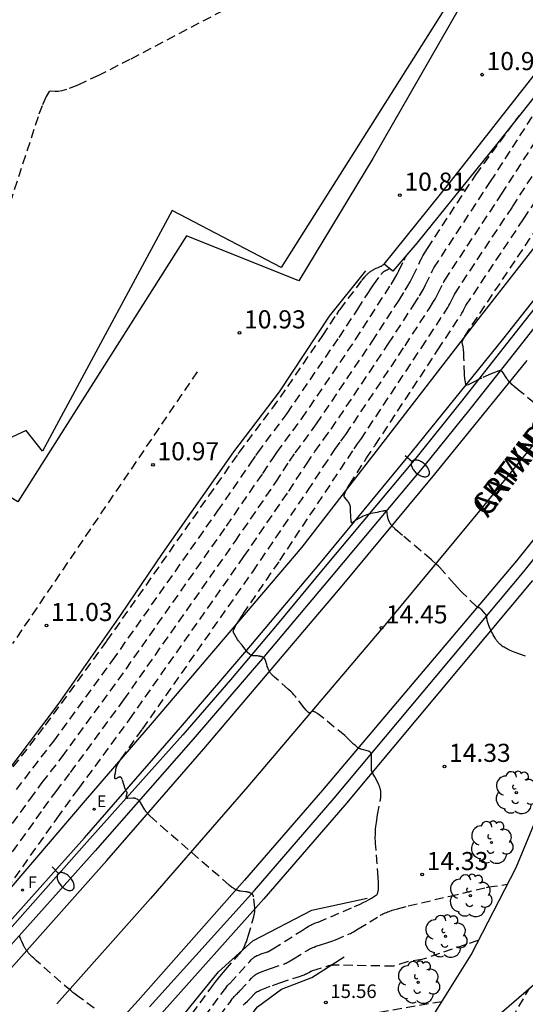
# Model space of a CAD drawing. Units: metres. Extents: x 587644 to 587994, y 4796040 to 4796290.
# Drawn here: x 587737 to 587764, y 4796146 to 4796201 of the extents above; entities that cross this region are included whole.
import ezdxf

# ---------------------------------------------------------------- set-up
doc = ezdxf.new("R2010")
doc.units = ezdxf.units.M
doc.header["$MEASUREMENT"] = 0
doc.linetypes.add('TRAZOS_NORMALES', pattern=[0.75, 0.5, -0.25])
for name, color, linetype in [('020101', 3, 'Continuous'), ('020107', 3, 'Continuous'), ('020194', 31, 'TRAZOS_NORMALES'), ('020195', 30, 'TRAZOS_NORMALES'), ('020204', 9, 'Continuous'), ('020308', 9, 'Continuous'), ('060113', 4, 'Continuous'), ('060119', 9, 'Continuous'), ('070111', 6, 'Continuous'), ('070112', 6, 'Continuous'), ('070116', 6, 'Continuous'), ('080306', 9, 'Continuous'), ('080312', 8, 'Continuous'), ('100116', 71, 'Continuous'), ('100202', 3, 'Continuous'), ('220207', 9, 'Continuous'), ('220307', 9, 'Continuous'), ('240204', 9, 'Continuous'), ('240304', 9, 'Continuous'), ('250202', 9, 'Continuous'), ('260101', 9, 'Continuous')]:
    doc.layers.add(name, color=color, linetype=linetype)
doc.styles.add('ARIAL', font='arial.ttf', dxfattribs={"height": 1})
doc.styles.add('ARIALI', font='ariali.ttf', dxfattribs={"height": 1})
doc.styles.add('ROMANS', font='romans__.ttf', dxfattribs={"height": 1})

# ---------------------------------------------------------------- blocks, each defined once
blk = doc.blocks.new('FAREDI')
blk.add_line((0, 0), (0.5, 0))
blk.add_lwpolyline([(0.5, 0, 0.159986), (0.538, -0.117, 0.106322), (0.675, -0.238, 0.071006), (0.858, -0.309, 0.057309), (1.099, -0.337, 0.057309), (1.339, -0.309, 0.071006), (1.522, -0.238, 0.106322), (1.659, -0.117, 0.159986), (1.697, 0, 0.159986), (1.659, 0.117, 0.106322), (1.522, 0.238, 0.071006), (1.339, 0.309, 0.057309), (1.099, 0.337, 0.057309), (0.858, 0.309, 0.071006), (0.675, 0.238, 0.106322), (0.538, 0.117, 0.159986)], format="xyb", close=True)
blk = doc.blocks.new('COTAPU')
blk.add_circle((0, 0), 0.075)
blk = doc.blocks.new('ARBOL')
blk.add_circle((0, 0), 0.0587)
for centre, radius, start, end in [((-0.28, 0.855), 0.3, 359.2878, 173.6078), ((0.097, 0.97), 0.21, 23.1565, 160.4665), ((0.438, 0.881), 0.24, 301.578, 139.328), ((-0.564, 0.381), 0.532, 92.28, 254.58), ((0.656, 0.288), 0.443, 319.8556, 114.7656), ((-0.091, 0.321), 0.12, 119.14, 310.56), ((0.819, -0.249), 0.383, 235.5275, 62.0275), ((-0.556, -0.339), 0.555, 142.64, 266.54), ((-0.039, -0.384), 0.21, 189.64, 323.88), ((-0.301, -0.676), 0.45, 213.78, 295.32), ((0.299, -0.624), 0.532, 224.67, 0.24)]:
    blk.add_arc(centre, radius, start, end)
blk = doc.blocks.new('OPTICA')
blk.add_circle((0, 0), 0.055)
blk = doc.blocks.new('REGALU')
blk.add_circle((0, 0), 0.055)

msp = doc.modelspace()

# ---------------------------------------------------------------- linework, layer by layer
at = {"layer": '020101'}
for points in [[(587722.709, 4796138.315), (587731.274, 4796147.339), (587736.08, 4796152.62), (587740.159, 4796157.409), (587743.858, 4796161.715), (587752.126, 4796171.425), (587756.428, 4796176.97), (587761.853, 4796183.996), (587766.463, 4796189.899)], [(587734.254, 4796125.989), (587735.655, 4796127.688), (587737.244, 4796129.554), (587739.068, 4796130.938), (587740.479, 4796132.247), (587741.955, 4796134.762), (587743.051, 4796136.137), (587744.954, 4796139.062), (587745.742, 4796140.464), (587747.401, 4796142.928), (587749.197, 4796145.401), (587749.673, 4796146.014), (587750.987, 4796146.978), (587752.662, 4796147.629), (587754.452, 4796148.768)]]:
    msp.add_lwpolyline(points, dxfattribs=at)
at = {"layer": '020107'}
for points in [[(587717.392, 4796137.204), (587719.952, 4796139.856), (587721.92, 4796141.998), (587724.35, 4796144.476), (587727.709, 4796148.49), (587730.032, 4796151.371), (587732.444, 4796154.408), (587735.541, 4796158.587), (587738.653, 4796162.722), (587742.132, 4796167.695), (587744.422, 4796171.072), (587748.363, 4796176.682), (587750.887, 4796179.993), (587753.651, 4796184.177), (587755.652, 4796186.687)], [(587700.464, 4796103.242), (587701.95, 4796104.808), (587703.271, 4796105.872), (587705.312, 4796107.373), (587707.04, 4796108.696), (587713.056, 4796112.808), (587718.844, 4796117.148), (587723.97, 4796121.972), (587732.319, 4796130.915), (587738.934, 4796138.168), (587745.129, 4796145.006), (587747.512, 4796147.938), (587749.401, 4796149.664), (587752.66, 4796151.348), (587755.719, 4796152.011)]]:
    msp.add_lwpolyline(points, dxfattribs=at)
at = {"layer": '020194'}
for points, elevation in [([(587751.733, 4796203.16), (587742.618, 4796198.371), (587740.877, 4796197.486), (587739.73, 4796196.949), (587739.116, 4796196.71), (587738.855, 4796196.635), (587738.652, 4796196.601), (587738.485, 4796196.596), (587738.236, 4796196.626), (587738.155, 4796196.592), (587738.093, 4796196.518), (587737.984, 4796196.33), (587737.762, 4796195.809), (587737.542, 4796195.205), (587736.069, 4796190.691)], 4.14), ([(587735.824, 4796152.531), (587738.597, 4796156.434), (587739.487, 4796157.674), (587739.8, 4796158.084), (587742.596, 4796161.897), (587748.918, 4796170.898), (587751.394, 4796174.52), (587752.37, 4796176.009), (587752.83, 4796176.696), (587753.313, 4796177.37), (587753.737, 4796177.938), (587756.908, 4796182.665), (587758.293, 4796184.795), (587758.612, 4796185.304), (587758.724, 4796185.491), (587758.828, 4796185.676), (587758.95, 4796185.91), (587759.313, 4796186.669), (587759.33, 4796186.703), (587759.352, 4796186.745), (587759.413, 4796186.851), (587762.538, 4796191.62), (587765.6, 4796196.383)], 13.14), ([(587734.821, 4796152.748), (587737.846, 4796156.964), (587738.539, 4796157.92), (587739.336, 4796158.956), (587742.284, 4796162.982), (587748.433, 4796171.735), (587750.677, 4796175.006), (587751.438, 4796176.165), (587751.755, 4796176.638), (587752.926, 4796178.23), (587755.998, 4796182.779), (587757.488, 4796185.076), (587757.828, 4796185.62), (587757.968, 4796185.852), (587758.097, 4796186.082), (587758.248, 4796186.373), (587758.699, 4796187.316), (587758.719, 4796187.357), (587758.744, 4796187.404), (587758.807, 4796187.518), (587759.052, 4796187.922), (587761.721, 4796191.998), (587764.145, 4796195.283)], 12.64), ([(587745.62, 4796145.027), (587747.14, 4796147.109), (587747.365, 4796147.412), (587747.583, 4796147.689), (587747.896, 4796148.063), (587748.66, 4796148.922), (587748.691, 4796148.957), (587748.72, 4796148.993), (587748.749, 4796149.03), (587748.776, 4796149.067), (587748.803, 4796149.106), (587748.828, 4796149.145), (587748.853, 4796149.186), (587748.877, 4796149.227), (587748.901, 4796149.27), (587748.923, 4796149.314), (587748.946, 4796149.359), (587748.967, 4796149.406), (587748.988, 4796149.455), (587749.009, 4796149.505), (587749.05, 4796149.61), (587749.091, 4796149.723), (587749.151, 4796149.907), (587749.374, 4796150.681), (587749.458, 4796150.991), (587749.485, 4796151.104), (587749.496, 4796151.158), (587749.505, 4796151.205), (587749.512, 4796151.247), (587749.525, 4796151.354), (587749.526, 4796151.37), (587749.526, 4796151.389), (587749.526, 4796151.401), (587749.524, 4796151.426), (587749.52, 4796151.49), (587749.446, 4796152.098), (587749.442, 4796152.119), (587749.438, 4796152.138), (587749.432, 4796152.157), (587749.425, 4796152.174), (587749.416, 4796152.19), (587749.407, 4796152.206), (587749.396, 4796152.221), (587749.384, 4796152.234), (587749.37, 4796152.247), (587749.355, 4796152.259), (587749.339, 4796152.271), (587749.322, 4796152.282), (587749.303, 4796152.292), (587749.283, 4796152.301), (587749.261, 4796152.31), (587749.238, 4796152.318), (587749.214, 4796152.326), (587749.189, 4796152.333), (587749.162, 4796152.34), (587749.134, 4796152.347), (587749.104, 4796152.353), (587749.073, 4796152.359), (587749.006, 4796152.37), (587748.857, 4796152.39), (587748.729, 4796152.405), (587748.708, 4796152.407), (587748.687, 4796152.411), (587748.666, 4796152.414), (587748.646, 4796152.419), (587748.626, 4796152.424), (587748.606, 4796152.429), (587748.586, 4796152.435), (587748.566, 4796152.442), (587748.547, 4796152.449), (587748.527, 4796152.457), (587748.508, 4796152.465), (587748.489, 4796152.473), (587748.47, 4796152.483), (587748.451, 4796152.492), (587748.432, 4796152.503), (587748.412, 4796152.514), (587748.393, 4796152.525), (587748.374, 4796152.537), (587748.335, 4796152.562), (587748.296, 4796152.589), (587748.235, 4796152.633), (587748.105, 4796152.734), (587744.657, 4796155.728), (587743.897, 4796156.401), (587743.725, 4796156.562), (587743.632, 4796156.653), (587743.585, 4796156.702), (587743.565, 4796156.724), (587743.547, 4796156.744), (587743.53, 4796156.763), (587743.516, 4796156.781), (587743.503, 4796156.798), (587743.491, 4796156.813), (587743.48, 4796156.829), (587743.47, 4796156.844), (587743.451, 4796156.873), (587743.433, 4796156.902), (587743.195, 4796157.312), (587743.189, 4796157.322), (587743.183, 4796157.332), (587743.177, 4796157.341), (587743.171, 4796157.35), (587743.165, 4796157.359), (587743.159, 4796157.367), (587743.147, 4796157.382), (587743.134, 4796157.396), (587743.121, 4796157.409), (587743.107, 4796157.421), (587743.092, 4796157.433), (587743.077, 4796157.444), (587743.061, 4796157.454), (587743.044, 4796157.465), (587743.016, 4796157.481), (587742.951, 4796157.515), (587742.939, 4796157.52), (587742.925, 4796157.525), (587742.909, 4796157.528), (587742.891, 4796157.531), (587742.881, 4796157.532), (587742.871, 4796157.533), (587742.86, 4796157.534), (587742.849, 4796157.535), (587742.825, 4796157.536), (587742.784, 4796157.536), (587742.509, 4796157.523), (587742.497, 4796157.523), (587742.486, 4796157.523), (587742.468, 4796157.525), (587742.452, 4796157.529), (587742.439, 4796157.536), (587742.426, 4796157.549), (587742.42, 4796157.562), (587742.416, 4796157.576), (587742.415, 4796157.593), (587742.416, 4796157.611), (587742.417, 4796157.622), (587742.418, 4796157.633), (587742.42, 4796157.644), (587742.422, 4796157.656), (587742.427, 4796157.681), (587742.449, 4796157.772), (587742.453, 4796157.787), (587742.455, 4796157.801), (587742.457, 4796157.821), (587742.457, 4796157.838), (587742.455, 4796157.854), (587742.45, 4796157.87), (587742.444, 4796157.884), (587742.436, 4796157.899), (587742.426, 4796157.914), (587742.403, 4796157.947), (587742.395, 4796157.96), (587742.389, 4796157.974), (587742.381, 4796157.993), (587742.357, 4796158.059), (587742.185, 4796158.581), (587742.179, 4796158.6), (587742.172, 4796158.616), (587742.166, 4796158.632), (587742.159, 4796158.645), (587742.152, 4796158.658), (587742.144, 4796158.669), (587742.137, 4796158.679), (587742.129, 4796158.687), (587742.121, 4796158.694), (587742.112, 4796158.7), (587742.094, 4796158.709), (587742.075, 4796158.713), (587742.064, 4796158.714), (587742.054, 4796158.713), (587742.043, 4796158.712), (587742.031, 4796158.71), (587742.019, 4796158.707), (587742.007, 4796158.703), (587741.994, 4796158.698), (587741.981, 4796158.693), (587741.967, 4796158.687), (587741.953, 4796158.68), (587741.938, 4796158.673), (587741.907, 4796158.656), (587741.837, 4796158.618), (587741.821, 4796158.611), (587741.802, 4796158.613), (587741.793, 4796158.622), (587741.787, 4796158.638), (587741.785, 4796158.648), (587741.783, 4796158.66), (587741.782, 4796158.673), (587741.782, 4796158.688), (587741.782, 4796158.704), (587741.783, 4796158.722), (587741.784, 4796158.742), (587741.785, 4796158.763), (587741.79, 4796158.809), (587741.81, 4796158.951), (587741.853, 4796159.212), (587741.857, 4796159.233), (587741.865, 4796159.258), (587741.875, 4796159.285), (587741.888, 4796159.315), (587741.903, 4796159.347), (587741.922, 4796159.383), (587741.943, 4796159.421), (587741.967, 4796159.463), (587742.023, 4796159.555), (587742.128, 4796159.717), (587743.314, 4796161.365), (587749.403, 4796170.061), (587752.443, 4796174.539), (587753.302, 4796175.852), (587753.943, 4796176.813), (587754.277, 4796177.282), (587754.549, 4796177.646), (587757.818, 4796182.551), (587759.15, 4796184.597), (587759.395, 4796184.988), (587759.481, 4796185.129), (587759.56, 4796185.27), (587759.652, 4796185.447), (587759.927, 4796186.023), (587759.941, 4796186.05), (587759.96, 4796186.085), (587760.016, 4796186.18), (587763.148, 4796190.927), (587765.782, 4796195.01)], 13.64), ([(587746.757, 4796145.475), (587747.643, 4796146.691), (587747.907, 4796147.049), (587747.972, 4796147.134), (587748.011, 4796147.182), (587748.033, 4796147.207), (587748.053, 4796147.229), (587748.071, 4796147.248), (587748.087, 4796147.264), (587748.103, 4796147.279), (587748.136, 4796147.308), (587748.147, 4796147.319), (587749.151, 4796148.429), (587749.237, 4796148.522), (587749.312, 4796148.6), (587749.356, 4796148.644), (587749.397, 4796148.682), (587749.417, 4796148.699), (587749.436, 4796148.715), (587749.454, 4796148.73), (587749.471, 4796148.744), (587749.488, 4796148.756), (587749.505, 4796148.768), (587749.521, 4796148.78), (587749.537, 4796148.79), (587749.553, 4796148.799), (587749.569, 4796148.809), (587749.584, 4796148.817), (587749.6, 4796148.825), (587749.615, 4796148.833), (587749.631, 4796148.84), (587749.662, 4796148.854), (587749.748, 4796148.887), (587749.873, 4796148.932), (587750.213, 4796149.043), (587750.226, 4796149.047), (587750.242, 4796149.054), (587750.261, 4796149.063), (587750.283, 4796149.074), (587750.335, 4796149.103), (587750.519, 4796149.212), (587752.09, 4796150.215), (587752.374, 4796150.394), (587752.517, 4796150.479), (587752.606, 4796150.529), (587752.659, 4796150.556), (587752.706, 4796150.579), (587752.751, 4796150.599), (587752.792, 4796150.616), (587752.832, 4796150.631), (587752.871, 4796150.645), (587752.992, 4796150.683), (587753.004, 4796150.687), (587753.019, 4796150.692), (587755.021, 4796151.55), (587755.339, 4796151.692), (587755.511, 4796151.774), (587755.661, 4796151.851), (587755.797, 4796151.925), (587755.959, 4796152.021), (587756.239, 4796152.195), (587756.256, 4796152.209), (587756.273, 4796152.228), (587756.287, 4796152.251), (587756.3, 4796152.278), (587756.312, 4796152.31), (587756.322, 4796152.346), (587756.33, 4796152.388), (587756.337, 4796152.434), (587756.343, 4796152.484), (587756.348, 4796152.539), (587756.351, 4796152.6), (587756.353, 4796152.664), (587756.353, 4796152.734), (587756.351, 4796152.889), (587756.339, 4796153.157), (587756.198, 4796154.865), (587756.186, 4796155.022), (587756.178, 4796155.173), (587756.174, 4796155.321), (587756.174, 4796155.394), (587756.177, 4796155.538), (587756.183, 4796155.682), (587756.194, 4796155.826), (587756.209, 4796155.973), (587756.238, 4796156.201), (587756.304, 4796156.613), (587756.452, 4796157.403), (587756.461, 4796157.455), (587756.469, 4796157.506), (587756.476, 4796157.556), (587756.481, 4796157.603), (587756.485, 4796157.65), (587756.487, 4796157.694), (587756.488, 4796157.738), (587756.487, 4796157.781), (587756.486, 4796157.822), (587756.482, 4796157.863), (587756.478, 4796157.903), (587756.472, 4796157.942), (587756.465, 4796157.98), (587756.457, 4796158.019), (587756.447, 4796158.056), (587756.436, 4796158.094), (587756.424, 4796158.132), (587756.411, 4796158.169), (587756.397, 4796158.207), (587756.381, 4796158.245), (587756.365, 4796158.284), (587756.347, 4796158.323), (587756.308, 4796158.403), (587756.14, 4796158.715), (587756.037, 4796158.905), (587756.012, 4796158.955), (587756.001, 4796158.977), (587755.993, 4796158.996), (587755.986, 4796159.013), (587755.974, 4796159.043), (587755.971, 4796159.057), (587755.97, 4796159.072), (587755.968, 4796159.105), (587755.964, 4796159.609), (587755.964, 4796159.783), (587755.964, 4796159.844), (587755.963, 4796159.879), (587755.961, 4796159.911), (587755.96, 4796159.925), (587755.959, 4796159.938), (587755.957, 4796159.95), (587755.956, 4796159.962), (587755.954, 4796159.972), (587755.951, 4796159.992), (587755.946, 4796160.009), (587755.941, 4796160.023), (587755.936, 4796160.036), (587755.926, 4796160.053), (587755.916, 4796160.068), (587755.904, 4796160.083), (587755.895, 4796160.093), (587755.879, 4796160.104), (587755.866, 4796160.11), (587755.849, 4796160.117), (587755.828, 4796160.125), (587755.79, 4796160.138), (587755.369, 4796160.256), (587755.353, 4796160.261), (587755.337, 4796160.267), (587755.321, 4796160.273), (587755.304, 4796160.281), (587755.287, 4796160.289), (587755.27, 4796160.299), (587755.253, 4796160.309), (587755.235, 4796160.32), (587755.216, 4796160.333), (587755.197, 4796160.346), (587755.178, 4796160.36), (587755.158, 4796160.375), (587755.116, 4796160.409), (587755.071, 4796160.447), (587754.973, 4796160.536), (587754.622, 4796160.875), (587754.583, 4796160.913), (587754.485, 4796161.001), (587753.148, 4796162.092), (587753.072, 4796162.152), (587753.004, 4796162.202), (587752.973, 4796162.224), (587752.944, 4796162.244), (587752.916, 4796162.262), (587752.891, 4796162.278), (587752.866, 4796162.292), (587752.844, 4796162.304), (587752.822, 4796162.315), (587752.802, 4796162.323), (587752.784, 4796162.331), (587752.766, 4796162.336), (587752.749, 4796162.34), (587752.734, 4796162.343), (587752.719, 4796162.344), (587752.705, 4796162.344), (587752.692, 4796162.342), (587752.68, 4796162.34), (587752.668, 4796162.336), (587752.656, 4796162.331), (587752.645, 4796162.325), (587752.635, 4796162.319), (587752.624, 4796162.311), (587752.614, 4796162.303), (587752.603, 4796162.294), (587752.593, 4796162.285), (587752.561, 4796162.253), (587752.548, 4796162.246), (587752.531, 4796162.248), (587752.52, 4796162.252), (587752.509, 4796162.259), (587752.496, 4796162.268), (587752.482, 4796162.278), (587752.467, 4796162.291), (587752.451, 4796162.306), (587752.434, 4796162.323), (587752.415, 4796162.342), (587752.395, 4796162.364), (587752.352, 4796162.413), (587752.249, 4796162.535), (587751.807, 4796163.099), (587751.761, 4796163.156), (587751.714, 4796163.212), (587751.663, 4796163.269), (587751.609, 4796163.327), (587751.52, 4796163.417), (587751.386, 4796163.545), (587750.608, 4796164.227), (587750.578, 4796164.253), (587750.55, 4796164.279), (587750.523, 4796164.304), (587750.498, 4796164.33), (587750.474, 4796164.355), (587750.451, 4796164.38), (587750.43, 4796164.405), (587750.409, 4796164.43), (587750.39, 4796164.456), (587750.372, 4796164.481), (587750.355, 4796164.507), (587750.338, 4796164.533), (587750.322, 4796164.559), (587750.308, 4796164.586), (587750.293, 4796164.613), (587750.28, 4796164.641), (587750.267, 4796164.669), (587750.254, 4796164.698), (587750.242, 4796164.727), (587750.231, 4796164.758), (587750.208, 4796164.821), (587750.176, 4796164.922), (587750.108, 4796165.157), (587750.102, 4796165.177), (587750.094, 4796165.196), (587750.086, 4796165.214), (587750.077, 4796165.231), (587750.066, 4796165.247), (587750.055, 4796165.262), (587750.043, 4796165.276), (587750.029, 4796165.289), (587750.015, 4796165.301), (587750, 4796165.312), (587749.983, 4796165.323), (587749.966, 4796165.333), (587749.948, 4796165.341), (587749.929, 4796165.35), (587749.909, 4796165.357), (587749.888, 4796165.364), (587749.866, 4796165.371), (587749.844, 4796165.376), (587749.82, 4796165.382), (587749.796, 4796165.386), (587749.77, 4796165.391), (587749.744, 4796165.394), (587749.717, 4796165.398), (587749.66, 4796165.403), (587749.569, 4796165.41), (587749.47, 4796165.414), (587749.454, 4796165.415), (587749.439, 4796165.416), (587749.424, 4796165.418), (587749.41, 4796165.419), (587749.397, 4796165.421), (587749.384, 4796165.424), (587749.372, 4796165.426), (587749.36, 4796165.429), (587749.348, 4796165.432), (587749.337, 4796165.436), (587749.326, 4796165.439), (587749.316, 4796165.443), (587749.306, 4796165.448), (587749.296, 4796165.453), (587749.287, 4796165.458), (587749.277, 4796165.463), (587749.268, 4796165.469), (587749.259, 4796165.475), (587749.25, 4796165.481), (587749.242, 4796165.488), (587749.233, 4796165.495), (587749.224, 4796165.502), (587749.215, 4796165.51), (587749.197, 4796165.526), (587749.138, 4796165.584), (587749.127, 4796165.596), (587749.121, 4796165.603), (587749.106, 4796165.62), (587748.916, 4796165.867), (587748.809, 4796165.998), (587748.726, 4796166.094), (587748.705, 4796166.118), (587748.684, 4796166.143), (587748.663, 4796166.17), (587748.643, 4796166.198), (587748.611, 4796166.244), (587748.566, 4796166.312), (587748.333, 4796166.704), (587748.327, 4796166.723), (587748.327, 4796166.749), (587748.333, 4796166.781), (587748.345, 4796166.82), (587748.363, 4796166.866), (587748.387, 4796166.92), (587748.417, 4796166.98), (587748.453, 4796167.047), (587748.494, 4796167.122), (587748.596, 4796167.293), (587748.869, 4796167.723), (587750.906, 4796170.683), (587754.235, 4796175.696), (587755, 4796176.852), (587755.199, 4796177.136), (587755.36, 4796177.354), (587755.374, 4796177.372), (587758.727, 4796182.438), (587760.008, 4796184.398), (587760.179, 4796184.671), (587760.237, 4796184.768), (587760.291, 4796184.863), (587760.354, 4796184.984), (587760.541, 4796185.377), (587760.552, 4796185.396), (587760.568, 4796185.425), (587763.757, 4796190.234), (587765.965, 4796193.637)], 14.14), ([(587765.559, 4796178.902), (587764.187, 4796180.024), (587763.854, 4796180.297), (587763.727, 4796180.407), (587763.655, 4796180.473), (587763.616, 4796180.51), (587763.6, 4796180.527), (587763.584, 4796180.543), (587763.571, 4796180.558), (587763.558, 4796180.572), (587763.546, 4796180.585), (587763.536, 4796180.599), (587763.526, 4796180.611), (587763.517, 4796180.623), (587763.509, 4796180.635), (587763.501, 4796180.647), (587763.494, 4796180.658), (587763.465, 4796180.706), (587763.449, 4796180.732), (587763.196, 4796181.1), (587763.188, 4796181.11), (587763.18, 4796181.119), (587763.172, 4796181.127), (587763.164, 4796181.134), (587763.155, 4796181.141), (587763.145, 4796181.146), (587763.135, 4796181.15), (587763.125, 4796181.154), (587763.114, 4796181.157), (587763.103, 4796181.159), (587763.091, 4796181.16), (587763.079, 4796181.161), (587763.066, 4796181.16), (587763.053, 4796181.159), (587763.039, 4796181.158), (587763.024, 4796181.156), (587763.009, 4796181.153), (587762.994, 4796181.149), (587762.977, 4796181.145), (587762.96, 4796181.14), (587762.942, 4796181.135), (587762.905, 4796181.122), (587762.724, 4796181.054), (587762.579, 4796180.995), (587762.047, 4796180.757), (587761.877, 4796180.679), (587761.712, 4796180.595), (587761.257, 4796180.369), (587761.245, 4796180.364), (587761.233, 4796180.363), (587761.222, 4796180.366), (587761.212, 4796180.372), (587761.202, 4796180.382), (587761.193, 4796180.396), (587761.184, 4796180.413), (587761.176, 4796180.433), (587761.169, 4796180.457), (587761.162, 4796180.485), (587761.155, 4796180.516), (587761.149, 4796180.551), (587761.143, 4796180.59), (587761.137, 4796180.631), (587761.127, 4796180.726), (587761.11, 4796180.957), (587761.072, 4796181.881), (587761.059, 4796182.172), (587761.05, 4796182.296), (587761.042, 4796182.375), (587761.033, 4796182.444), (587761.024, 4796182.507), (587761.013, 4796182.565), (587760.979, 4796182.725), (587760.977, 4796182.736), (587760.977, 4796182.748), (587760.978, 4796182.761), (587760.98, 4796182.776), (587760.984, 4796182.791), (587760.989, 4796182.808), (587760.995, 4796182.826), (587761.002, 4796182.846), (587761.011, 4796182.867), (587761.021, 4796182.889), (587761.033, 4796182.912), (587761.046, 4796182.937), (587761.075, 4796182.992), (587761.129, 4796183.084), (587761.534, 4796183.713), (587764.977, 4796188.849)], 15.14), ([(587734.797, 4796157.487), (587737.944, 4796161.573), (587741.349, 4796166.237), (587746.977, 4796174.246), (587748.589, 4796176.556), (587748.641, 4796176.635), (587748.646, 4796176.643), (587750.492, 4796179.105), (587751.344, 4796180.294), (587753.268, 4796183.121), (587754.048, 4796184.284), (587754.183, 4796184.497), (587754.19, 4796184.509), (587754.225, 4796184.559), (587755.449, 4796186.175), (587755.522, 4796186.269), (587755.591, 4796186.352), (587755.625, 4796186.391), (587755.657, 4796186.427), (587755.69, 4796186.461), (587755.721, 4796186.494), (587755.752, 4796186.524), (587755.783, 4796186.553), (587755.813, 4796186.58), (587755.844, 4796186.606), (587755.874, 4796186.63), (587755.904, 4796186.653), (587755.934, 4796186.674), (587755.964, 4796186.695), (587755.994, 4796186.715), (587756.025, 4796186.733), (587756.056, 4796186.751), (587756.088, 4796186.768), (587756.119, 4796186.785), (587756.152, 4796186.801), (587756.219, 4796186.832), (587756.327, 4796186.878), (587756.486, 4796186.942), (587756.508, 4796186.953), (587756.535, 4796186.971), (587756.566, 4796186.994), (587756.601, 4796187.024), (587756.64, 4796187.06), (587756.684, 4796187.102), (587756.732, 4796187.15), (587756.741, 4796187.16)], 11.14), ([(587736.344, 4796158.022), (587738.408, 4796160.701), (587741.66, 4796165.152), (587747.462, 4796173.409), (587749.28, 4796176.034), (587749.573, 4796176.479), (587749.681, 4796176.635), (587751.303, 4796178.813), (587754.178, 4796183.007), (587755.203, 4796184.564), (587755.756, 4796185.444), (587755.92, 4796185.7), (587756.069, 4796185.919), (587756.486, 4796186.478), (587756.515, 4796186.515), (587756.542, 4796186.547), (587756.555, 4796186.562), (587756.568, 4796186.576), (587756.58, 4796186.59), (587756.593, 4796186.602), (587756.605, 4796186.614), (587756.617, 4796186.626), (587756.629, 4796186.636), (587756.64, 4796186.646), (587756.652, 4796186.656), (587756.664, 4796186.664), (587756.676, 4796186.673), (587756.687, 4796186.681), (587756.699, 4796186.689), (587756.711, 4796186.696), (587756.723, 4796186.703), (587756.735, 4796186.71), (587756.748, 4796186.716), (587756.761, 4796186.722), (587756.787, 4796186.735), (587756.829, 4796186.753), (587756.891, 4796186.777), (587756.907, 4796186.786), (587756.916, 4796186.791), (587756.925, 4796186.798), (587756.935, 4796186.806), (587756.945, 4796186.815), (587756.954, 4796186.824)], 11.64), ([(587746.33, 4796181.109), (587736.132, 4796166.092)], 10.64), ([(587740.64, 4796145.928), (587739.816, 4796146.552), (587739.509, 4796146.773), (587739.458, 4796146.811), (587739.363, 4796146.885), (587737.458, 4796148.55), (587737.302, 4796148.692), (587737.212, 4796148.777), (587737.133, 4796148.856), (587737.063, 4796148.929), (587737.031, 4796148.964), (587737.001, 4796148.997), (587736.974, 4796149.03), (587736.948, 4796149.062), (587736.923, 4796149.093), (587736.901, 4796149.124), (587736.879, 4796149.154), (587736.859, 4796149.183), (587736.84, 4796149.213), (587736.822, 4796149.242), (587736.806, 4796149.271), (587736.79, 4796149.299), (587736.774, 4796149.329), (587736.759, 4796149.358), (587736.731, 4796149.417), (587736.648, 4796149.613), (587736.596, 4796149.734), (587736.575, 4796149.78), (587736.561, 4796149.81), (587736.548, 4796149.836), (587736.517, 4796149.891)], 13.14), ([(587761.843, 4796149.673), (587758.753, 4796148.624), (587757.943, 4796148.504), (587757.173, 4796148.254), (587753.812, 4796148.319)], 15.14), ([(587748.864, 4796146.104), (587748.956, 4796146.19), (587749.109, 4796146.326), (587749.15, 4796146.363), (587749.192, 4796146.404), (587749.258, 4796146.472), (587749.514, 4796146.752), (587749.523, 4796146.762), (587749.535, 4796146.773), (587749.547, 4796146.783), (587749.561, 4796146.794), (587749.576, 4796146.804), (587749.592, 4796146.815), (587749.61, 4796146.826), (587749.629, 4796146.837), (587749.649, 4796146.849), (587749.671, 4796146.86), (587749.719, 4796146.884), (587749.773, 4796146.91), (587749.9, 4796146.964), (587750.502, 4796147.198), (587750.9, 4796147.34), (587751.977, 4796147.692), (587752.141, 4796147.747), (587752.243, 4796147.784), (587752.307, 4796147.809), (587752.344, 4796147.825), (587752.378, 4796147.84), (587752.409, 4796147.856), (587752.438, 4796147.871), (587752.466, 4796147.886), (587752.506, 4796147.91), (587752.588, 4796147.962), (587752.605, 4796147.972), (587752.615, 4796147.977), (587752.627, 4796147.982), (587752.64, 4796147.988), (587752.67, 4796148), (587752.726, 4796148.021), (587753.516, 4796148.266), (587753.59, 4796148.287), (587753.633, 4796148.298), (587753.671, 4796148.307), (587753.688, 4796148.31), (587753.704, 4796148.313), (587753.719, 4796148.316), (587753.734, 4796148.318), (587753.747, 4796148.319), (587753.76, 4796148.32), (587753.771, 4796148.321), (587753.783, 4796148.321), (587753.793, 4796148.321), (587753.812, 4796148.319)], 15.14), ([(587759.853, 4796146.294), (587756.403, 4796145.704), (587755.803, 4796145.514), (587755.183, 4796145.354), (587754.573, 4796145.134), (587753.943, 4796144.864), (587753.333, 4796144.684), (587752.703, 4796144.544), (587752.053, 4796144.484), (587751.453, 4796144.294), (587750.853, 4796144.054), (587750.183, 4796143.934), (587749.543, 4796144.004), (587748.893, 4796143.944), (587748.273, 4796143.804), (587747.663, 4796143.544), (587747.123, 4796143.114), (587746.603, 4796142.644), (587746.183, 4796142.134), (587745.743, 4796141.534), (587745.193, 4796141.044), (587744.961, 4796140.869)], 15.64)]:
    msp.add_lwpolyline(points, dxfattribs=dict(at, elevation=elevation))
at = {"layer": '020194', "elevation": 25.64, "flags": 128}
msp.add_lwpolyline([(587761.202, 4796141.669), (587761.923, 4796142.884), (587762.753, 4796143.944), (587763.183, 4796144.464), (587763.563, 4796145.004), (587763.823, 4796145.554), (587764.685, 4796147.022)], dxfattribs=at)
at = {"layer": '020195'}
for points, elevation in [([(587764.48, 4796165.395), (587764.111, 4796165.519), (587763.901, 4796165.596), (587763.806, 4796165.633), (587763.717, 4796165.67), (587763.633, 4796165.706), (587763.556, 4796165.741), (587763.483, 4796165.776), (587763.416, 4796165.811), (587763.353, 4796165.845), (587763.295, 4796165.88), (587763.241, 4796165.914), (587763.191, 4796165.948), (587763.144, 4796165.982), (587763.101, 4796166.017), (587763.061, 4796166.051), (587763.024, 4796166.087), (587762.989, 4796166.122), (587762.956, 4796166.159), (587762.925, 4796166.196), (587762.896, 4796166.233), (587762.868, 4796166.272), (587762.842, 4796166.311), (587762.816, 4796166.352), (587762.79, 4796166.394), (587762.688, 4796166.574), (587762.641, 4796166.662), (587762.6, 4796166.743), (587762.563, 4796166.822), (587762.529, 4796166.9), (587762.453, 4796167.094), (587762.395, 4796167.25), (587762.381, 4796167.289), (587762.373, 4796167.313), (587762.366, 4796167.335), (587762.361, 4796167.356), (587762.358, 4796167.366), (587762.354, 4796167.385), (587762.351, 4796167.404), (587762.348, 4796167.422), (587762.346, 4796167.44), (587762.344, 4796167.458), (587762.343, 4796167.476), (587762.342, 4796167.504), (587762.342, 4796167.555), (587762.342, 4796167.567), (587762.339, 4796167.584), (587762.335, 4796167.598), (587762.328, 4796167.613), (587762.318, 4796167.63), (587762.313, 4796167.639), (587762.307, 4796167.648), (587762.3, 4796167.658), (587762.293, 4796167.668), (587762.276, 4796167.69), (587762.247, 4796167.727), (587762.057, 4796167.947), (587762.04, 4796167.966), (587762.024, 4796167.983), (587762.016, 4796167.991), (587762.009, 4796167.998), (587761.994, 4796168.011), (587761.981, 4796168.023), (587761.968, 4796168.033), (587761.955, 4796168.041), (587761.942, 4796168.049), (587761.93, 4796168.055), (587761.917, 4796168.061), (587761.905, 4796168.066), (587761.891, 4796168.071), (587761.878, 4796168.075), (587761.84, 4796168.086), (587761.829, 4796168.091), (587761.813, 4796168.102), (587761.803, 4796168.11), (587761.792, 4796168.119), (587761.765, 4796168.143), (587761.014, 4796168.869), (587760.886, 4796168.999), (587760.545, 4796169.37), (587759.838, 4796170.178), (587759.808, 4796170.212), (587759.742, 4796170.283), (587759.668, 4796170.358), (587759.54, 4796170.482), (587759.276, 4796170.721), (587757.679, 4796172.063), (587757.427, 4796172.276), (587757.312, 4796172.38), (587757.247, 4796172.441), (587757.192, 4796172.496), (587757.167, 4796172.521), (587757.144, 4796172.546), (587757.123, 4796172.569), (587757.103, 4796172.591), (587757.085, 4796172.613), (587757.069, 4796172.634), (587757.053, 4796172.654), (587757.039, 4796172.674), (587757.026, 4796172.693), (587757.013, 4796172.712), (587757.002, 4796172.731), (587756.991, 4796172.749), (587756.98, 4796172.768), (587756.96, 4796172.806), (587756.922, 4796172.885), (587756.917, 4796172.895), (587756.912, 4796172.906), (587756.908, 4796172.916), (587756.904, 4796172.927), (587756.9, 4796172.937), (587756.896, 4796172.948), (587756.892, 4796172.959), (587756.889, 4796172.97), (587756.886, 4796172.982), (587756.879, 4796173.006), (587756.873, 4796173.031), (587756.865, 4796173.072), (587756.854, 4796173.132), (587756.824, 4796173.347), (587756.822, 4796173.358), (587756.816, 4796173.376), (587756.807, 4796173.392), (587756.794, 4796173.404), (587756.779, 4796173.413), (587756.761, 4796173.419), (587756.75, 4796173.421), (587756.739, 4796173.423), (587756.727, 4796173.423), (587756.714, 4796173.423), (587756.7, 4796173.423), (587756.686, 4796173.422), (587756.67, 4796173.421), (587756.654, 4796173.418), (587756.637, 4796173.416), (587756.619, 4796173.413), (587756.581, 4796173.406), (587756.392, 4796173.362), (587756.278, 4796173.336), (587755.93, 4796173.271), (587755.91, 4796173.268), (587755.89, 4796173.263), (587755.87, 4796173.258), (587755.85, 4796173.253), (587755.83, 4796173.247), (587755.798, 4796173.237), (587755.754, 4796173.222), (587755.555, 4796173.142), (587755.512, 4796173.124), (587755.445, 4796173.093), (587755.183, 4796172.959), (587755.166, 4796172.95), (587755.149, 4796172.94), (587755.132, 4796172.93), (587755.116, 4796172.92), (587755.1, 4796172.909), (587755.084, 4796172.898), (587755.06, 4796172.88), (587755.025, 4796172.853), (587754.9, 4796172.747), (587754.884, 4796172.741), (587754.87, 4796172.753), (587754.862, 4796172.77), (587754.858, 4796172.782), (587754.855, 4796172.796), (587754.852, 4796172.811), (587754.849, 4796172.829), (587754.846, 4796172.848), (587754.843, 4796172.87), (587754.839, 4796172.918), (587754.83, 4796173.038), (587754.812, 4796173.523), (587754.811, 4796173.548), (587754.809, 4796173.573), (587754.807, 4796173.597), (587754.804, 4796173.62), (587754.8, 4796173.643), (587754.796, 4796173.665), (587754.791, 4796173.686), (587754.785, 4796173.707), (587754.779, 4796173.728), (587754.772, 4796173.748), (587754.765, 4796173.768), (587754.756, 4796173.787), (587754.748, 4796173.807), (587754.738, 4796173.826), (587754.728, 4796173.845), (587754.717, 4796173.864), (587754.706, 4796173.883), (587754.693, 4796173.902), (587754.68, 4796173.921), (587754.667, 4796173.941), (587754.638, 4796173.98), (587754.589, 4796174.042), (587754.471, 4796174.182), (587754.462, 4796174.196), (587754.457, 4796174.213), (587754.455, 4796174.234), (587754.456, 4796174.258), (587754.46, 4796174.285), (587754.468, 4796174.316), (587754.479, 4796174.35), (587754.493, 4796174.388), (587754.51, 4796174.429), (587754.53, 4796174.474), (587754.554, 4796174.522), (587754.581, 4796174.574), (587754.644, 4796174.69), (587754.761, 4796174.891), (587755.67, 4796176.309), (587756.098, 4796176.959), (587756.141, 4796177.021), (587756.172, 4796177.062), (587759.637, 4796182.324), (587760.895, 4796184.248), (587760.963, 4796184.355), (587760.994, 4796184.407), (587761.022, 4796184.457), (587761.056, 4796184.522), (587761.156, 4796184.73), (587761.163, 4796184.743), (587761.176, 4796184.765), (587764.367, 4796189.542), (587765.875, 4796191.833)], 14.64), ([(587727.307, 4796144.416), (587728.88, 4796146.51), (587729.596, 4796147.412), (587731.29, 4796149.584), (587734.809, 4796154.323), (587737.095, 4796157.493), (587737.77, 4796158.405), (587738.872, 4796159.829), (587741.972, 4796164.067), (587747.947, 4796172.572), (587749.96, 4796175.492), (587750.506, 4796176.322), (587750.728, 4796176.649), (587752.115, 4796178.521), (587755.088, 4796182.893), (587757.044, 4796185.936), (587757.258, 4796186.289), (587757.378, 4796186.499), (587757.482, 4796186.693), (587757.763, 4796187.275), (587757.807, 4796187.365), (587757.849, 4796187.447), (587757.893, 4796187.525), (587757.918, 4796187.567)], 12.14), ([(587747.586, 4796145.511), (587748.146, 4796146.274), (587748.271, 4796146.443), (587748.339, 4796146.529), (587748.383, 4796146.582), (587748.411, 4796146.614), (587748.437, 4796146.643), (587748.463, 4796146.67), (587748.501, 4796146.707), (587748.552, 4796146.755), (587748.622, 4796146.817), (587748.63, 4796146.824), (587748.648, 4796146.841), (587748.694, 4796146.888), (587749.332, 4796147.59), (587749.352, 4796147.612), (587749.372, 4796147.633), (587749.392, 4796147.653), (587749.412, 4796147.672), (587749.432, 4796147.69), (587749.452, 4796147.707), (587749.472, 4796147.724), (587749.493, 4796147.74), (587749.513, 4796147.756), (587749.534, 4796147.771), (587749.556, 4796147.786), (587749.577, 4796147.8), (587749.6, 4796147.813), (587749.622, 4796147.827), (587749.646, 4796147.84), (587749.669, 4796147.852), (587749.694, 4796147.865), (587749.745, 4796147.889), (587749.798, 4796147.913), (587749.917, 4796147.962), (587750.125, 4796148.043), (587750.387, 4796148.136), (587751.095, 4796148.367), (587751.12, 4796148.375), (587751.145, 4796148.385), (587751.171, 4796148.395), (587751.197, 4796148.405), (587751.224, 4796148.417), (587751.252, 4796148.43), (587751.309, 4796148.457), (587751.371, 4796148.489), (587751.47, 4796148.544), (587751.66, 4796148.656), (587752.339, 4796149.089), (587752.401, 4796149.128), (587752.463, 4796149.164), (587752.525, 4796149.197), (587752.588, 4796149.229), (587752.652, 4796149.259), (587752.718, 4796149.288), (587752.787, 4796149.316), (587752.896, 4796149.357), (587753.098, 4796149.425), (587753.551, 4796149.563), (587753.663, 4796149.599), (587753.778, 4796149.639), (587753.967, 4796149.711), (587754.71, 4796150.028), (587754.738, 4796150.04), (587754.797, 4796150.068), (587754.862, 4796150.101), (587754.971, 4796150.16), (587755.236, 4796150.313), (587756.437, 4796151.062), (587756.485, 4796151.091), (587756.536, 4796151.119), (587756.592, 4796151.147), (587756.651, 4796151.175), (587756.716, 4796151.203), (587756.784, 4796151.231), (587756.857, 4796151.259), (587756.935, 4796151.288), (587757.106, 4796151.345), (587757.399, 4796151.433), (587757.998, 4796151.593), (587760.284, 4796152.126), (587762.322, 4796152.613), (587762.351, 4796152.62), (587762.378, 4796152.626), (587762.403, 4796152.631), (587762.427, 4796152.635), (587763.482, 4796152.787)], 14.64)]:
    msp.add_lwpolyline(points, dxfattribs=dict(at, elevation=elevation))
at = {"layer": '060113', "flags": 128}
msp.add_lwpolyline([(587768.847, 4796188.494), (587763.927, 4796182.223), (587761.403, 4796179.049), (587758.847, 4796175.9), (587753.727, 4796169.78), (587749.938, 4796165.271), (587746.104, 4796160.801), (587740.688, 4796154.638), (587735.565, 4796148.875), (587732.655, 4796145.751)], dxfattribs=at)
at = {"layer": '060113'}
msp.add_lwpolyline([(587743.703, 4796146.014), (587749.507, 4796152.434), (587753.897, 4796157.547), (587764.407, 4796170.087), (587771.653, 4796179.135)], dxfattribs=at)
at = {"layer": '060119'}
msp.add_lwpolyline([(587724.121, 4796137.899), (587732.127, 4796146.559), (587734.874, 4796149.513), (587740.099, 4796155.357), (587745.404, 4796161.448), (587749.291, 4796165.985), (587753.146, 4796170.549), (587758.229, 4796176.722), (587763.225, 4796182.898), (587768.169, 4796189.18)], dxfattribs=at)
at = {"layer": '070111', "flags": 128}
for points in [[(587775.387, 4796228.518), (587762.778, 4796205.574), (587750.965, 4796186.876), (587744.943, 4796190.029), (587737.785, 4796176.73), (587736.888, 4796177.867), (587732.979, 4796176.067)], [(587739.812, 4796109.445), (587740.333, 4796112.305), (587741.483, 4796115.405), (587742.013, 4796116.815), (587742.563, 4796118.225), (587743.123, 4796119.635), (587743.713, 4796121.025), (587744.313, 4796122.415), (587744.933, 4796123.805), (587745.563, 4796125.175), (587746.223, 4796126.544), (587746.893, 4796127.894), (587747.573, 4796129.244), (587748.291, 4796130.598), (587750.865, 4796136.028), (587752.07, 4796138.227), (587753.193, 4796139.836), (587755.597, 4796141.942), (587759.444, 4796145.638), (587761.48, 4796148.885), (587763.96, 4796153.718), (587765.277, 4796156.908)]]:
    msp.add_lwpolyline(points, dxfattribs=at)
at = {"layer": '070112', "flags": 128}
for points in [[(587775.387, 4796228.518), (587771.334, 4796219.573), (587756.045, 4796192.905), (587751.947, 4796186.137), (587745.733, 4796188.625), (587736.43, 4796173.919), (587733.128, 4796175.974), (587732.979, 4796176.067)], [(587764.907, 4796147.214), (587758.854, 4796141.977)]]:
    msp.add_lwpolyline(points, dxfattribs=at)
at = {"layer": '070116'}
msp.add_lwpolyline([(587766.256, 4796197.949), (587762.949, 4796193.772), (587758.475, 4796188.215), (587757.15, 4796186.672), (587756.657, 4796187.056), (587760.377, 4796191.674), (587765.163, 4796197.756)], dxfattribs=at)
at = {"layer": '100116'}
for points in [[(587768.301, 4796188.85), (587763.419, 4796182.651), (587760.931, 4796179.482), (587758.405, 4796176.343), (587753.304, 4796170.235), (587750.754, 4796167.142), (587748.168, 4796164.079), (587745.546, 4796161.046), (587740.227, 4796155.107), (587734.969, 4796149.173), (587732.349, 4796146.316), (587725.509, 4796138.907)], [(587764.862, 4796169.574), (587754.496, 4796157.154), (587750.021, 4796151.971), (587744.353, 4796145.645)]]:
    msp.add_lwpolyline(points, dxfattribs=at)
at = {"layer": '260101'}
for points in [[(587798.199, 4796221.905), (587793.534, 4796215.164), (587788.936, 4796208.654), (587785.442, 4796203.839), (587781.904, 4796199.059), (587776.966, 4796192.546), (587774.584, 4796189.361), (587772.147, 4796186.173), (587767.056, 4796179.725), (587761.94, 4796173.419), (587756.799, 4796167.213), (587749.127, 4796158.184), (587743.748, 4796151.99), (587738.573, 4796146.167)], [(587733.214, 4796145.039), (587736.181, 4796148.293), (587741.344, 4796154.102), (587746.7, 4796160.269), (587754.347, 4796169.27), (587759.465, 4796175.448), (587764.558, 4796181.725)], [(587771.068, 4796179.527), (587763.974, 4796170.668), (587753.253, 4796157.992), (587748.944, 4796153.012), (587743.07, 4796146.364), (587737.253, 4796139.95)]]:
    msp.add_lwpolyline(points, dxfattribs=at)

# ---------------------------------------------------------------- block references
at = {"layer": '020204'}
for p in [(587762.071, 4796197.532, 10.904), (587757.533, 4796190.868, 10.813), (587748.671, 4796183.258, 10.927), (587743.89, 4796175.969, 10.967), (587738, 4796167.083, 11.029), (587756.51, 4796166.953, 14.452), (587759.997, 4796159.298, 14.332), (587758.763, 4796153.318, 14.327)]:
    msp.add_blockref('COTAPU', p, dxfattribs=at)
at = {"layer": '020204', "rotation": 359.9987685839998}
msp.add_blockref('COTAPU', (587753.444, 4796146.249, 15.56), dxfattribs=at)
at = {"layer": '100202', "rotation": 359.9987685839998}
for p in [(587763.964, 4796157.85), (587762.595, 4796155.097), (587761.425, 4796152.155), (587760.056, 4796149.907), (587758.545, 4796147.361)]:
    msp.add_blockref('ARBOL', p, dxfattribs=at)
at = {"layer": '220207'}
msp.add_blockref('REGALU', (587740.645, 4796156.927, 13.573), dxfattribs=at)
at = {"layer": '240204'}
msp.add_blockref('OPTICA', (587736.676, 4796152.466, 13.272), dxfattribs=at)
at = {"layer": '250202'}
for p, rotation in [((587757.821, 4796176.475, 15.284), 319.9243739167246), ((587738.325, 4796153.746, 13.772), 312.2057939129848)]:
    msp.add_blockref('FAREDI', p, dxfattribs=dict(at, rotation=rotation))

# ---------------------------------------------------------------- texts
at = {"layer": '020308', "style": 'ARIAL'}
for s, p in [('10.90', (587762.321, 4796197.782)), ('10.81', (587757.783, 4796191.118)), ('10.93', (587748.921, 4796183.508)), ('10.97', (587744.14, 4796176.219)), ('11.03', (587738.25, 4796167.333)), ('14.45', (587756.76, 4796167.203)), ('14.33', (587760.247, 4796159.548)), ('14.33', (587759.013, 4796153.568))]:
    msp.add_text(s, height=1, dxfattribs=at).set_placement(p)
msp.add_text('15.56', height=0.75, rotation=359.9988, dxfattribs=at).set_placement((587753.694, 4796146.499))
at = {"layer": '080306', "style": 'ARIALI'}
msp.add_text('ARTXIPI  BIDEA', height=1.25, rotation=52.5998, dxfattribs=at).set_placement((587762.387, 4796173))
at = {"layer": '080312', "style": 'ARIALI'}
msp.add_text('CAMINO DE ARTXIPI', height=1.25, rotation=52.5998, dxfattribs=at).set_placement((587762.387, 4796173))
at = {"layer": '220307', "style": 'ROMANS'}
msp.add_text('E', height=0.65, dxfattribs=at).set_placement((587740.791, 4796157.049, 13.933))
at = {"layer": '240304', "style": 'ROMANS'}
msp.add_text('F', height=0.65, dxfattribs=at).set_placement((587736.982, 4796152.572, 13.632))

doc.saveas('drawing.dxf')
